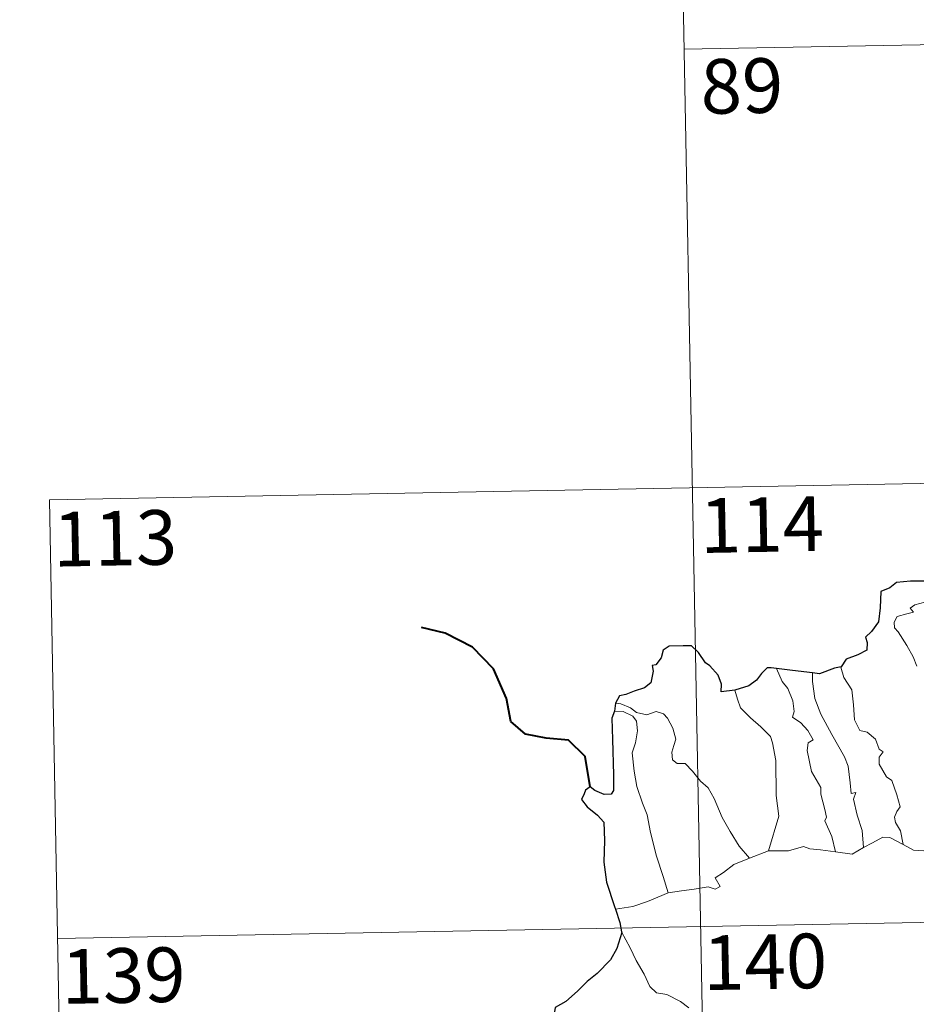
# Model space of a CAD drawing. Units: metres. Extents: x 627701 to 632211, y 699342 to 702395.
# Drawn here: x 627976 to 628099, y 701451 to 701586 of the extents above; entities that cross this region are included whole.
import ezdxf
from ezdxf.enums import TextEntityAlignment as Align

# ---------------------------------------------------------------- set-up
doc = ezdxf.new("R2010")
doc.units = ezdxf.units.M
doc.header["$MEASUREMENT"] = 0
doc.layers.add('Carátula', color=7, linetype='Continuous', lineweight=0)
doc.styles.add('Style-font002', font='font002.shx')

msp = doc.modelspace()

# ---------------------------------------------------------------- linework, layer by layer
at = {"layer": 'Carátula', "color": 7, "linetype": 'Continuous', "lineweight": 0}
for p, q in [((628065.908, 701642.535), (628070.401, 701401.645)), ((628067.03, 701582.314), (628420.092, 701588.902)), ((627979.885, 701520.447), (628509.482, 701530.329)), ((627979.885, 701520.447), (627982.134, 701399.998)), ((627981.009, 701460.224), (628510.602, 701470.108))]:
    msp.add_line(p, q, dxfattribs=at)
at = {"layer": 'Carátula', "color": 7, "linetype": 'Continuous', "lineweight": 30, "flags": 128}
for points in [[(628105.322, 701509.812), (628102.621, 701509.497), (628100.04, 701509.259), (628098.068, 701509.284), (628096.181, 701509.085), (628095.235, 701508.353), (628094.029, 701507.873), (628093.9, 701505.628), (628093.677, 701503.671), (628092.725, 701502.377), (628091.92, 701501.588), (628092.158, 701500.849), (628092.111, 701499.805), (628090.855, 701499.18), (628089.242, 701498.544), (628088.574, 701497.525)], [(628073.984, 701494.328), (628072.098, 701494.069), (628072.137, 701495.13), (628071.69, 701496.37), (628070.559, 701497.657), (628069.961, 701498.046), (628068.964, 701499.49), (628068.044, 701500.403), (628066.874, 701500.399), (628064.95, 701500.351), (628064.117, 701499.803), (628063.874, 701498.764), (628063.107, 701497.786), (628062.631, 701497.677), (628062.774, 701496.92), (628062.453, 701495.307), (628061.558, 701494.641), (628060.148, 701494.174), (628059.026, 701493.735), (628058.127, 701493.548), (628057.601, 701492.528)], [(628079.687, 701497.295), (628078.979, 701497.38), (628078.399, 701497.385), (628077.653, 701496.597), (628076.962, 701495.686), (628075.898, 701494.906), (628073.984, 701494.328)], [(628088.574, 701497.525), (628087.669, 701497.308), (628085.583, 701496.567), (628084.652, 701496.686)], [(628084.652, 701496.686), (628081.869, 701497.028), (628079.687, 701497.295)], [(628057.601, 701492.528), (628057.453, 701491.441)], [(628057.453, 701491.441), (628057.082, 701490.472), (628057.162, 701487.519), (628057.3, 701482.691), (628057.335, 701480.531), (628057.001, 701480.033), (628056.037, 701480.003), (628054.761, 701480.537), (628054.093, 701481.057), (628053.494, 701480.57), (628053.289, 701480.058), (628052.933, 701479.319), (628053.691, 701478.269), (628055.1, 701477.133), (628055.968, 701476.205), (628056.064, 701473.664), (628055.98, 701470.71), (628056.364, 701467.967), (628057.464, 701464.621), (628057.588, 701464.221)], [(628057.588, 701464.221), (628058.176, 701462.394), (628058.42, 701461.15)], [(628058.42, 701461.15), (628058.442, 701461.023), (628057.771, 701458.844), (628056.891, 701457.309), (628055.057, 701455.43), (628053.708, 701454.291), (628052.389, 701452.994), (628050.78, 701451.558), (628049.307, 701450.76), (628049.028, 701448.975), (628049.183, 701446.255), (628049.345, 701444.344), (628048.253, 701443.293), (628047.485, 701442.405)]]:
    msp.add_lwpolyline(points, dxfattribs=at)
at = {"layer": 'Carátula', "color": 7, "linetype": 'Continuous', "lineweight": 0, "flags": 128}
for points in [[(628098.96, 701497.597), (628098.464, 701498.886), (628097.599, 701500.438), (628096.39, 701502.332), (628095.875, 701502.87), (628095.848, 701503.648), (628096.273, 701504.438), (628097.592, 701504.765), (628098.478, 701505.025), (628098.043, 701505.581), (628098.693, 701506.039), (628100.074, 701506.367)], [(628088.574, 701497.525), (628088.524, 701497.46), (628088.939, 701496.064), (628090.041, 701494.366), (628090.255, 701492.29), (628090.395, 701490.246), (628091.139, 701488.793), (628092.13, 701488.562), (628093.259, 701487.597), (628093.802, 701486.187), (628094.326, 701485.86), (628093.794, 701485.132), (628093.804, 701484.13), (628094.776, 701482.404), (628095.528, 701481.902), (628096.208, 701479.916), (628096.686, 701478.275), (628096.206, 701477.628), (628095.889, 701476.88), (628096.029, 701476.12), (628096.725, 701474.981), (628097.101, 701473.106)], [(628079.687, 701497.295), (628080.48, 701495.482), (628081.236, 701494.516), (628081.917, 701492.822), (628082.139, 701491.368), (628081.9, 701490.587), (628083.026, 701489.832), (628083.995, 701488.776), (628084.731, 701487.492), (628084.031, 701487.072), (628083.898, 701486.006), (628084.507, 701483.137), (628085.774, 701480.946), (628085.79, 701480.008), (628086.318, 701477.928), (628086.55, 701476.858), (628086.332, 701476.362), (628087.306, 701474.211), (628087.787, 701472.134)], [(628084.652, 701496.686), (628084.636, 701495.495), (628084.969, 701493.169), (628085.792, 701491.002), (628087.287, 701488.243), (628089.011, 701485.159), (628089.514, 701483.86), (628089.789, 701481.577), (628089.945, 701480.138), (628090.563, 701480.271), (628090.283, 701479.324), (628090.786, 701477.125), (628091.465, 701475.039), (628091.649, 701472.718)], [(628073.984, 701494.328), (628074.329, 701493.059), (628074.731, 701491.902), (628076.1, 701490.521), (628077.549, 701489.276), (628078.862, 701487.95), (628079.14, 701487.059), (628079.608, 701484.658), (628079.661, 701479.842), (628080.001, 701477.028), (628078.614, 701472.239)], [(628057.601, 701492.528), (628058.345, 701492.428), (628059.653, 701491.873), (628060.491, 701491.22), (628061.872, 701490.92), (628063.176, 701491.388), (628064.193, 701491.041), (628064.722, 701490.451), (628065.439, 701489.076), (628065.857, 701487.598), (628065.606, 701486.705), (628065.305, 701485.779), (628065.411, 701484.743), (628066.065, 701484.255), (628067.142, 701484.239), (628068.139, 701483.199), (628069.272, 701481.818), (628070.308, 701480.883), (628071.133, 701479.425), (628072.237, 701476.841), (628073.343, 701474.897), (628074.546, 701472.879), (628075.978, 701471.24)], [(628057.453, 701491.441), (628058.631, 701491.373), (628059.989, 701490.755), (628060.478, 701490.038), (628060.623, 701488.712), (628060.349, 701487.099), (628059.897, 701485.722), (628060.13, 701483.166), (628060.541, 701481.097), (628061.318, 701478.815), (628061.929, 701477.21), (628062.403, 701474.751), (628063.22, 701471.504), (628064.114, 701468.708), (628064.818, 701466.506)], [(628091.649, 701472.718), (628092.859, 701473.349), (628094.281, 701474.115), (628095.265, 701474.06), (628097.101, 701473.106)], [(628097.101, 701473.106), (628098.519, 701472.35), (628100.664, 701472.224)], [(628075.978, 701471.24), (628078.614, 701472.239)], [(628078.614, 701472.239), (628081.336, 701472.26), (628083.381, 701472.842), (628084.281, 701472.535), (628085.714, 701472.401), (628087.787, 701472.134)], [(628087.787, 701472.134), (628090.093, 701471.801), (628091.649, 701472.718)], [(628064.818, 701466.506), (628066.65, 701466.765), (628068.408, 701467.01), (628070.311, 701467.289), (628071.256, 701466.977), (628071.965, 701467.334), (628071.284, 701468.541), (628072.419, 701469.277), (628073.842, 701470.363), (628075.978, 701471.24)], [(628057.588, 701464.221), (628059.947, 701464.627), (628061.999, 701465.276), (628064.818, 701466.506)], [(628058.42, 701461.15), (628059.597, 701458.94), (628060.407, 701457.197), (628061.503, 701455.309), (628062.282, 701453.611), (628063.214, 701452.736), (628064.63, 701452.519), (628066.534, 701451.576), (628067.654, 701450.685)]]:
    msp.add_lwpolyline(points, dxfattribs=at)
at = {"layer": 'Carátula', "color": 7, "linetype": 'Continuous', "lineweight": 40, "flags": 128}
msp.add_lwpolyline([(628054.093, 701481.057), (628053.404, 701485.193), (628051.147, 701487.459), (628048.095, 701487.708), (628045.247, 701488.275), (628043.206, 701490.019), (628042.613, 701493.163), (628040.847, 701497.229), (628037.943, 701500.217), (628034.219, 701502.13), (628030.945, 701502.901)], dxfattribs=at)
at = {"layer": 'Carátula', "color": 7, "linetype": 'Continuous', "lineweight": 0}
msp.add_3dface([(627756.5, 699342.145), (632210.719, 699425.257), (632155.311, 702394.75), (627701.091, 702311.638)], dxfattribs=at)

# ---------------------------------------------------------------- texts
at = {"layer": 'Carátula', "color": 7, "linetype": 'Continuous', "lineweight": 25, "style": 'Style-font002'}
for s, p in [('89', (628074.942, 701577.263)), ('114', (628077.686, 701517.037)), ('113', (627988.889, 701515.17)), ('140', (628078.129, 701457.025)), ('139', (627990.049, 701455.14))]:
    msp.add_text(s, height=7.4999, rotation=1.06897, dxfattribs=at).set_placement(p, align=Align.MIDDLE_CENTER)

doc.saveas('drawing.dxf')
